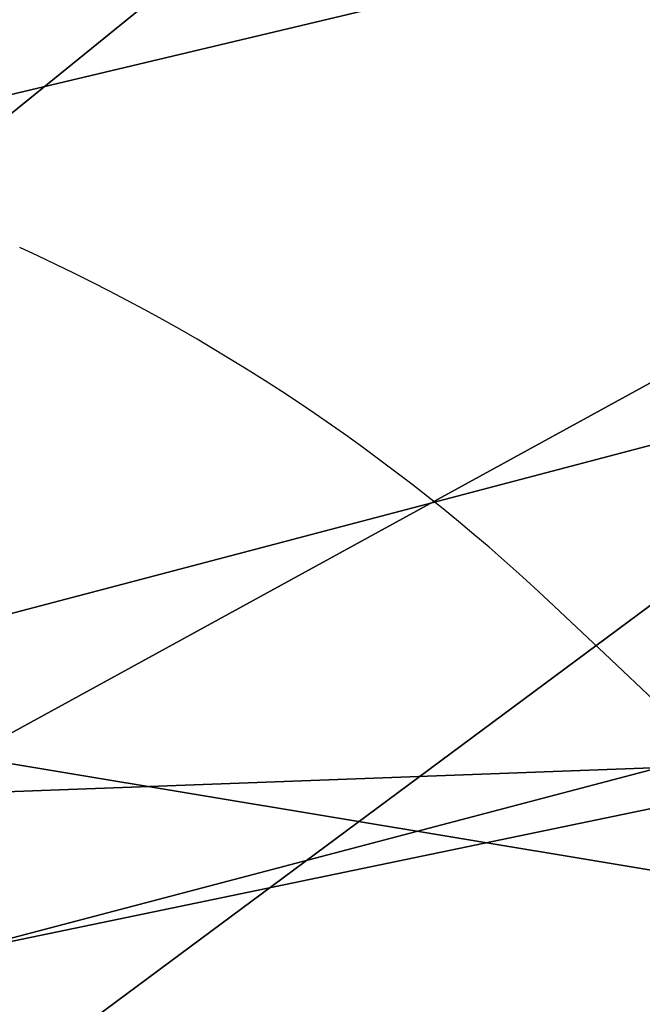
# Model space of a CAD drawing. Units: millimetres. Extents: x -1403 to 53433, y -1230 to 81661.
# Drawn here: x -424 to -419, y -1015 to -1008 of the extents above; entities that cross this region are included whole.
import ezdxf

# ---------------------------------------------------------------- set-up
doc = ezdxf.new("R2010")
doc.units = ezdxf.units.MM
doc.header["$LTSCALE"] = 200
for name, color, linetype in [('72_HWAP_INSERT', 7, 'Continuous'), ('72_HWAP_SS_D2_ANY', 7, 'Continuous'), ('72_HWAP_SS_D3_AURN-ZODY-SEAT', 7, 'Continuous'), ('72_HWAP_SS_D3_AURN-ZODYK', 7, 'Continuous'), ('72_HWAP_SS_D3_AURN-ZODYRAME', 7, 'Continuous')]:
    doc.layers.add(name, color=color, linetype=linetype)

# ---------------------------------------------------------------- blocks, each defined once
blk = doc.blocks.new('72HCSS3SZT-20-702MA1-FRAME')
blk.add_3dface([(-0.1391230003355304, -0.1817734493233729, 0.7023272857666015), (-0.1351815863599768, -0.1818205031377147, 0.6367430137634277), (-0.1183766407011717, -0.2090108613992925, 0.6685832698822021)])
mesh = blk.add_polymesh((7, 4))
for k, corner in enumerate([(-0.1085425873752683, 0.2023196394948172, 0.4332827583312988), (-0.1091418967262143, 0.2034233633021358, 0.4266253643035888), (-0.105435243131069, 0.2030897596341674, 0.4201763877868652), (-0.09948993015132146, 0.2013512756311684, 0.4159795024871826), (-0.131260108184506, 0.1372982328393846, 0.4218304050445557), (-0.131507658483315, 0.1382696367290919, 0.4149457962036133), (-0.1271484647768375, 0.1380447110204841, 0.4080748977661133), (-0.1208518045423261, 0.1365956836671103, 0.4036507976531982), (-0.1451836890228151, 0.06958131484861951, 0.4120283870697021), (-0.1450074885360664, 0.07010226778947981, 0.40512255859375), (-0.1398631562224182, 0.06992683639691677, 0.3982122245788574), (-0.1331437504777568, 0.06908179349557031, 0.3937669048309326), (-0.149752002715104, 9.498842700850219e-06, 0.4084126194000244), (-0.1494350404755096, 3.115746949333698e-06, 0.4014280408859253), (-0.1440316517837346, 2.374508767388761e-07, 0.3943714464187622), (-0.1371728044505289, -1.348787918686867e-06, 0.3898473766326904), (-0.1451330138188496, -0.06955282821581932, 0.4120652549743652), (-0.1449901567466441, -0.07009257240133593, 0.4051354696273803), (-0.139912474918674, -0.0699340912833577, 0.3981806373596191), (-0.1332290529244347, -0.06909824719332391, 0.3937113607406616), (-0.1313785723687033, -0.1373181444141665, 0.4218006103515625), (-0.131548523233505, -0.1382811670337105, 0.4149207492828369), (-0.1270535577787086, -0.1380227041227045, 0.4080586681365966), (-0.1206839368824149, -0.1365556909586303, 0.4036393400192261), (-0.1085478196146141, -0.2023100470541976, 0.4332822254180908), (-0.1091418119431182, -0.2034234117527376, 0.4266249282836914), (-0.1054350977901777, -0.2030897232980351, 0.4201762424468994), (-0.09948993015132146, -0.2013512635239749, 0.4159795024871826)]):
    mesh.set_mesh_vertex(divmod(k, 4), corner)
mesh = blk.add_polymesh((7, 4))
for k, corner in enumerate([(-0.09948993015132146, 0.2013512756311684, 0.4159795024871826), (-0.08635040392982773, 0.2016080792454886, 0.4147067119598388), (-0.07321087770469603, 0.2018648828525329, 0.4134338729858398), (-0.06007596602285048, 0.2021752442378784, 0.4120361385345459), (-0.1208518045423261, 0.1365956836671103, 0.4036507976531982), (-0.1021755462643341, 0.1361802899336908, 0.4055326837539673), (-0.07875221824724576, 0.1352072388617671, 0.4101542766571045), (-0.06007596602285048, 0.1347918451283476, 0.4120361385345459), (-0.1331437504777568, 0.06908179349557031, 0.3937669048309326), (-0.1112806954370171, 0.06867831158888293, 0.3982112798690796), (-0.08193901500635548, 0.0678119279400562, 0.4075917877197265), (-0.06007596602285048, 0.06740843997249613, 0.4120361385345459), (-0.1371728044505289, -1.348787918686867e-06, 0.3898473766326904), (-0.1142651789668889, 7.347196515183896e-06, 0.3953079202651977), (-0.08298358545289375, 1.634428917896003e-05, 0.4065756191253662), (-0.06007596602285048, 2.504027361283079e-05, 0.4120361385345459), (-0.1332290529244347, -0.06909824719332391, 0.3937113607406616), (-0.1113438819884323, -0.0686738060467178, 0.3981701244354248), (-0.08196113090525614, -0.06778280543949222, 0.4075773506164551), (-0.06007596602285048, -0.06735836429288611, 0.4120361385345459), (-0.1206839368824149, -0.1365556909586303, 0.4036393400192261), (-0.1020512079230684, -0.1361339749346371, 0.4055242055892944), (-0.0787086949821969, -0.13516347942641, 0.4101513214111328), (-0.06007596602285048, -0.1347417634024168, 0.4120361385345459), (-0.09948993015132146, -0.2013512635239749, 0.4159795024871826), (-0.08634732756763697, -0.20160574169131, 0.4147899917602539), (-0.07320933952360065, -0.2018637080182089, 0.413475537109375), (-0.06007458529347787, -0.2021372257222538, 0.4120734424591064)]):
    mesh.set_mesh_vertex(divmod(k, 4), corner)
mesh = blk.add_polymesh((2, 7))
for k, corner in enumerate([(-0.142685973263724, -0.2133082250584266, 0.5015002513885498), (-0.1472666166300769, -0.2130033502544393, 0.4894774387359619), (-0.1526207350725599, -0.2102786619216204, 0.4781098670959473), (-0.1584009055150091, -0.2051576566664153, 0.4678175205230713), (-0.1642002729422529, -0.1974014319421258, 0.4593466228485107), (-0.1696503763196233, -0.1877822395326803, 0.4527845233917236), (-0.1745093336103309, -0.1767148675935459, 0.4483686107635498), (-0.1368715510361653, -0.1783186214452144, 0.5658580478668213), (-0.1402364134773961, -0.1778985768323764, 0.5526466934204102), (-0.1439176810272329, -0.1771121543861227, 0.5395388210296631), (-0.1479704011908325, -0.1756754324887879, 0.526599979019165), (-0.1525231513987819, -0.172930638793332, 0.5140556381225586), (-0.1576247295379289, -0.1680537077918416, 0.5024342544555663), (-0.1630945022589003, -0.1601954665165977, 0.4927751056671142)]):
    mesh.set_mesh_vertex(divmod(k, 7), corner)
mesh = blk.add_polymesh((2, 13))
for k, corner in enumerate([(-0.1816725349417538, -0.20472221813543, 0.9584484741210937), (-0.1777261794086371, -0.2081619548771414, 0.9371149894714355), (-0.1735313288700127, -0.2095888542171451, 0.9155982795715332), (-0.1690487051964737, -0.2093723945581587, 0.8940913558959961), (-0.164190862178657, -0.2076735399241443, 0.8727330665588379), (-0.1590832039837551, -0.2052561971649993, 0.8514969596862793), (-0.1537157263737754, -0.201936935140111, 0.8304472755432128), (-0.1484845655431855, -0.198235416886746, 0.8094294692993164), (-0.1436254265790922, -0.1940935912134591, 0.7884031364440918), (-0.1393509297377022, -0.1897222858460736, 0.7672966243743896), (-0.1358394919407147, -0.1852962963093887, 0.7460618740081787), (-0.1330857356078923, -0.180957232187211, 0.724698885345459), (-0.1313019539848028, -0.1768324839576962, 0.7031898784637451), (-0.1895712897312478, -0.2097361804990214, 0.9551855918884277), (-0.1856369489687495, -0.2127259204862639, 0.9339965751647948), (-0.1814579162601149, -0.2140424825702212, 0.912684407043457), (-0.1769886154179403, -0.2136316549294861, 0.8913903579711914), (-0.1722295066829247, -0.2119662527111359, 0.8702174255371093), (-0.1670265175816894, -0.2096273693096009, 0.8492114402770996), (-0.1616544981006882, -0.2064461196932825, 0.8283588371276855), (-0.156415392018971, -0.2027914130230783, 0.8075521129608154), (-0.151558033467154, -0.1987275864594267, 0.7867272212982177), (-0.1472261515627906, -0.1944689922311227, 0.7658266559600829), (-0.1436581280722748, -0.1901009327921201, 0.744804150390625), (-0.14091257133623, -0.1858551890400122, 0.7236332527160644), (-0.1391230003355304, -0.1817734493233729, 0.7023272857666015)]):
    mesh.set_mesh_vertex(divmod(k, 13), corner)
mesh = blk.add_polymesh((2, 13))
for k, corner in enumerate([(-0.1758380921346543, -0.2482155904799583, 0.9967449737548828), (-0.1723495453843498, -0.2499296331370715, 0.9686980422973632), (-0.1682388709050429, -0.2496663013444049, 0.9406833763122558), (-0.1632204151137557, -0.2473636075956165, 0.9129110404968261), (-0.157405992889835, -0.2434917266873526, 0.8854716300964355), (-0.1505781271916931, -0.2384017757431138, 0.8584657203674316), (-0.1433091789258469, -0.2329766708353418, 0.831634024810791), (-0.1358611475952785, -0.227002544212155, 0.8049689373016357), (-0.1289189962371893, -0.2209456222553854, 0.7781862213134765), (-0.1230333453167987, -0.2153241146079381, 0.7510609874725341), (-0.118247990609234, -0.2104778987850295, 0.7235753105163574), (-0.1146197358139034, -0.2069652498248615, 0.6957151893615723), (-0.1129595900529239, -0.2056589342100779, 0.6674758277893066), (-0.1816725349417538, -0.20472221813543, 0.9584484741210937), (-0.1777261794086371, -0.2081619548771414, 0.9371149894714355), (-0.1735313288700127, -0.2095888542171451, 0.9155982795715332), (-0.1690487051964737, -0.2093723945581587, 0.8940913558959961), (-0.164190862178657, -0.2076735399241443, 0.8727330665588379), (-0.1590832039837551, -0.2052561971649993, 0.8514969596862793), (-0.1537157263737754, -0.201936935140111, 0.8304472755432128), (-0.1484845655431855, -0.198235416886746, 0.8094294692993164), (-0.1436254265790922, -0.1940935912134591, 0.7884031364440918), (-0.1393509297377022, -0.1897222858460736, 0.7672966243743896), (-0.1358394919407147, -0.1852962963093887, 0.7460618740081787), (-0.1330857356078923, -0.180957232187211, 0.724698885345459), (-0.1313019539848028, -0.1768324839576962, 0.7031898784637451)]):
    mesh.set_mesh_vertex(divmod(k, 13), corner)
mesh = blk.add_polymesh((2, 7))
for k, corner in enumerate([(-0.1129595900529239, -0.2056589342100779, 0.6674758277893066), (-0.1126398542401148, -0.2052561971649993, 0.6391840469360351), (-0.1152293764098431, -0.2061860580433859, 0.611008731842041), (-0.1199128841399215, -0.2074895395271596, 0.5831186706542969), (-0.1265762492184876, -0.2091266973511665, 0.5556410842895507), (-0.1342503689775185, -0.211138904953259, 0.5284509319305419), (-0.142685973263724, -0.2133082250584266, 0.5015002513885498), (-0.1273893899924587, -0.176798268512357, 0.6362716762542724), (-0.1279179066659708, -0.177279913041275, 0.6244270503997803), (-0.1288378965364245, -0.1776978017805959, 0.6126027236938476), (-0.1303274979582056, -0.1780148609177559, 0.6008339168548583), (-0.1320864385597815, -0.1782727182362578, 0.5891022201538085), (-0.1343497330672108, -0.1783624414456426, 0.5774543846130371), (-0.1368715510361653, -0.1783186214452144, 0.5658580478668213)]):
    mesh.set_mesh_vertex(divmod(k, 7), corner)
mesh = blk.add_polymesh((2, 13))
for k, corner in enumerate([(-0.1895712897312478, -0.2097361804990214, 0.9551855918884277), (-0.1856369489687495, -0.2127259204862639, 0.9339965751647948), (-0.1814579162601149, -0.2140424825702212, 0.912684407043457), (-0.1769886154179403, -0.2136316549294861, 0.8913903579711914), (-0.1722295066829247, -0.2119662527111359, 0.8702174255371093), (-0.1670265175816894, -0.2096273693096009, 0.8492114402770996), (-0.1616544981006882, -0.2064461196932825, 0.8283588371276855), (-0.156415392018971, -0.2027914130230783, 0.8075521129608154), (-0.151558033467154, -0.1987275864594267, 0.7867272212982177), (-0.1472261515627906, -0.1944689922311227, 0.7658266559600829), (-0.1436581280722748, -0.1901009327921201, 0.744804150390625), (-0.14091257133623, -0.1858551890400122, 0.7236332527160644), (-0.1391230003355304, -0.1817734493233729, 0.7023272857666015), (-0.1822883524910139, -0.2500883928296389, 0.9962766883850097), (-0.1788469564453408, -0.2518295656191185, 0.9683632759094238), (-0.1747359549517569, -0.2515009035123512, 0.9404907524108886), (-0.1698245904917712, -0.2494163166047656, 0.9128227706909179), (-0.1638998673442984, -0.2457566078155651, 0.8855180419921874), (-0.1571969455726503, -0.2412253437069012, 0.8585278289794922), (-0.1498265136724513, -0.2359866373080877, 0.8318342063903809), (-0.1422783552152396, -0.2303246524825227, 0.8052754592895508), (-0.1352246796595864, -0.2245001533519826, 0.7786173965454102), (-0.1291247370718338, -0.218875036429381, 0.751680377960205), (-0.1242180961598933, -0.2140860361105297, 0.7243454669952393), (-0.1205213862413075, -0.2106823436770355, 0.6966218685150146), (-0.1183766407011717, -0.2090108613992925, 0.6685832698822021)]):
    mesh.set_mesh_vertex(divmod(k, 13), corner)
mesh = blk.add_polymesh((2, 7))
for k, corner in enumerate([(-0.1351808475483267, -0.1818215447419789, 0.6367486820220947), (-0.1356882293694071, -0.1822343344683759, 0.626014501953125), (-0.1365761475572072, -0.182565091898141, 0.6153058048248291), (-0.137748980523611, -0.1828318876287085, 0.6046215732574463), (-0.1394072368639172, -0.1829810064300545, 0.5939971733093261), (-0.1413654991156363, -0.1830159728051513, 0.5834265491485595), (-0.1435383073803678, -0.1829693065665197, 0.5728943431854248), (-0.1183766528120032, -0.2090108613992925, 0.6685832698822021), (-0.1183362240808492, -0.2087977445626166, 0.640410619354248), (-0.120753942297597, -0.2095424665458268, 0.612347652053833), (-0.1256857996922918, -0.2107008745224448, 0.584631611251831), (-0.1324845852868748, -0.2121167280201917, 0.5573217956542968), (-0.1402251011859335, -0.2137776247036527, 0.5302719932556152), (-0.1486550250992877, -0.2157443408941617, 0.5034480491638184)]):
    mesh.set_mesh_vertex(divmod(k, 7), corner)
blk = doc.blocks.new('72HCSS3SZT-20-702MA1-SEATBACK')
mesh = blk.add_polymesh((13, 9))
for k, corner in enumerate([(-0.1718001603112498, -0.2442126855821698, 1.000704228210449), (-0.1831919189462496, -0.1837505573275848, 1.000704228210449), (-0.191352200890833, -0.1227681725504226, 1.000704228210449), (-0.1962579092032684, -0.06143812851951225, 1.000704228210449), (-0.1978951396959019, 6.602150097023696e-05, 1.000704228210449), (-0.1962592778218095, 0.06157020621321863, 1.000704228210449), (-0.1913549623495783, 0.1229003713597194, 1.000704228210449), (-0.183196049023536, 0.1838829257030739, 1.000704228210449), (-0.1718056347854144, 0.2443453083033091, 1.000704228210449), (-0.1661097978576436, -0.2465961156849517, 0.9579585815429688), (-0.1775430147172301, -0.1860489151004003, 0.9579586784362794), (-0.1857330550192273, -0.1245426160821808, 0.9579588722229003), (-0.1906563615812047, -0.06239607028692262, 0.9579590660095214), (-0.192298824309546, 7.088423444656655e-05, 0.9579593566894531), (-0.1906558286682412, 0.06253787365130847, 0.9579596473693847), (-0.1857322193136497, 0.1246845284476876, 0.9579598411560057), (-0.1775423606886761, 0.1861910091392929, 0.9579600349426269), (-0.166110027981631, 0.2467384761839639, 0.9579601318359375), (-0.1586783958446176, -0.2435893709189259, 0.9155128196716308), (-0.1702268551816815, -0.1836327592827729, 0.9155128196716308), (-0.1785008050901524, -0.122855182744388, 0.915513013458252), (-0.1834751259812037, -0.06152933540579397, 0.9155132072448731), (-0.1851347267147503, 7.095350883901119e-05, 0.9155134979248046), (-0.183474641515204, 0.06167127804656047, 0.9155136917114257), (-0.1785000541676709, 0.1229972283326788, 0.9155139823913574), (-0.1702262617109227, 0.1837749744445318, 0.915514079284668), (-0.15867865018663, 0.2437318283045897, 0.9155141761779786), (-0.149584304617747, -0.237489476778137, 0.8737279670715332), (-0.1613068449005368, -0.1785589047431131, 0.8737280639648438), (-0.1697075797092111, -0.1192351033241721, 0.8737281608581543), (-0.1747589550031989, -0.05964802460948704, 0.8737283546447753), (-0.1764444262516918, 7.103176903910935e-05, 0.8737285484313965), (-0.1747585310949944, 0.05979011864837958, 0.8737288391113281), (-0.1697069377914886, 0.1193772821425227, 0.8737290328979491), (-0.1613063725490065, 0.1787012531276559, 0.8737291297912597), (-0.1495846074103611, 0.2376320310577285, 0.8737292266845702), (-0.1385262223229802, -0.2285939199427958, 0.832897804260254), (-0.1504669663445384, -0.1710568796188454, 0.8328979011535644), (-0.1590266182902269, -0.1138384487130679, 0.832897998046875), (-0.1641745719898609, -0.05683111200050917, 0.832898191833496), (-0.1658924661642232, 7.106217526597902e-05, 0.8328983856201172), (-0.1641742086394515, 0.05697326054360019, 0.8328985794067383), (-0.1590260732664319, 0.1139806759820203, 0.8328986763000489), (-0.1504665787688282, 0.1711992522250512, 0.8328987731933594), (-0.1385265130047628, 0.2287364742296631, 0.83289887008667), (-0.1275187183382513, -0.2190266260149656, 0.7922031951904297), (-0.1397070974344388, -0.1630256837815978, 0.7922031951904297), (-0.1484470799441624, -0.1080769302352564, 0.7922032920837402), (-0.1537046320918307, -0.05382815819029929, 0.792203437423706), (-0.1554593093860603, 7.108400313882157e-05, 0.7922036312103271), (-0.1537043171883852, 0.05397034912311938, 0.792203776550293), (-0.1484466075889941, 0.1082191817258717, 0.7922039218902587), (-0.1397067583093303, 0.1631680563950795, 0.7922040672302245), (-0.1275189484586008, 0.2191691560728941, 0.7922040672302245), (-0.1184724924096372, -0.2100613060028991, 0.7509108028411865), (-0.1309232101448288, -0.1555871237724205, 0.7509108512878419), (-0.1398542420392914, -0.1027777503040852, 0.7509108997344971), (-0.1452278965953155, -0.05107655167375924, 0.7509110450744628), (-0.1470215250010369, 7.108428690116853e-05, 0.7509111904144287), (-0.1452276301388338, 0.05121873655298259, 0.7509113357543945), (-0.1398538302419183, 0.1029199896802311, 0.7509114810943603), (-0.1309228952413832, 0.1557294600497698, 0.7509115779876708), (-0.1184726377468905, 0.2102037633885629, 0.7509116264343262), (-0.111747115610342, -0.2030587901099352, 0.7087992259979248), (-0.1244601719845377, -0.1499426887530717, 0.70879927444458), (-0.133582241152908, -0.09882799744809745, 0.7087993228912354), (-0.1390720102317573, -0.04904565274773631, 0.7087994682312012), (-0.1409046260851028, 7.10930980858393e-05, 0.7087995651245117), (-0.1390718043330708, 0.0491878527609515, 0.7087997104644775), (-0.1335819262494624, 0.09897023682424333, 0.708799807357788), (-0.1244599297533568, 0.1500850008014822, 0.7087999042510986), (-0.1117472125042696, 0.2032012111667427, 0.7087999042510986), (-0.1082310148231045, -0.2002136754963431, 0.6658294651031494), (-0.1211917062755674, -0.1480559700939921, 0.6658295135498046), (-0.1304941060079727, -0.09768798103323206, 0.6658295619964599), (-0.1360934735312185, -0.04851100756786764, 0.6658296588897705), (-0.1379628725044313, 7.109501166269183e-05, 0.665829755783081), (-0.1360933281903272, 0.04865320758835878, 0.6658298526763916), (-0.1304938758839853, 0.09783020830218447, 0.6658299495697021), (-0.1211915124877123, 0.1481982458135462, 0.6658299980163573), (-0.1082310511592368, 0.2003560238808859, 0.6658300464630127), (-0.1092979191780614, -0.2007231284151203, 0.6226462482452392), (-0.1224768143656547, -0.1491507191676646, 0.6226462482452392), (-0.1319381191242428, -0.09875727138569346, 0.6226462966918945), (-0.1376340529459412, -0.04914750881289365, 0.622646393585205), (-0.1395358627305541, 7.110620208550245e-05, 0.6226464420318604), (-0.1376339439375442, 0.049289726994175, 0.6226465389251709), (-0.1319379495616886, 0.09889951076183934, 0.6226465873718262), (-0.1224766569139319, 0.1492929827654734, 0.6226466358184815), (-0.1092978949563985, 0.2008654283490614, 0.6226466358184815), (-0.1159875060075137, -0.2030018895165995, 0.5800275318145751), (-0.129340482140833, -0.1517354935640469, 0.5800275318145751), (-0.1389285596851551, -0.1008975416625617, 0.5800275802612305), (-0.14470154790979, -0.05034277863160241, 0.5800276287078857), (-0.1466292039876862, 7.112843013601378e-05, 0.580027677154541), (-0.1447014752375253, 0.05048503618309041, 0.5800277256011963), (-0.1389284506803961, 0.1010398113285191, 0.5800277740478516), (-0.129340373136074, 0.1518777692763251, 0.5800277740478516), (-0.11598745756055, 0.2031441894505406, 0.5800277740478516), (-0.1267407861705578, -0.2059602239605738, 0.5382728130340576), (-0.140208992670523, -0.1547718150104629, 0.5382728130340576), (-0.1498809919357882, -0.1033111237557023, 0.5382728130340576), (-0.1557049823750276, -0.0516663775924826, 0.538272861480713), (-0.1576497764581291, 7.114759500836954e-05, 0.538272861480713), (-0.1557049581533647, 0.05180867753369967, 0.5382729099273681), (-0.1498809434888244, 0.1034534115824499, 0.5382729099273681), (-0.1402089442235592, 0.1549141149516799, 0.5382729099273681), (-0.1267407498344255, 0.2061025360089843, 0.5382729099273681), (-0.1394596076970629, -0.2093598710998776, 0.4971003746032714), (-0.1529695025456022, -0.1579994523053756, 0.4971003746032714), (-0.1626718536390399, -0.1057857183477608, 0.4971003746032714), (-0.1685143022550619, -0.05300052581151249, 0.4971003746032714), (-0.1704652853950392, 7.115836342563853e-05, 0.4971003746032714), (-0.1685143022550619, 0.05314284391351976, 0.4971003746032714), (-0.1626718536390399, 0.1059280303961714, 0.4971003746032714), (-0.1529695025456022, 0.1581417643537861, 0.4971003746032714), (-0.1394596076970629, 0.2095021831482882, 0.4971003746032714)]):
    mesh.set_mesh_vertex(divmod(k, 9), corner)
mesh = blk.add_polymesh((13, 9))
for k, corner in enumerate([(-0.1692601627364638, 0.2442842655145796, 1.000704228210449), (-0.1806519213678257, 0.1838221251455252, 1.000704228210449), (-0.1888122033124091, 0.1228397524828324, 1.000704228210449), (-0.193717899514013, 0.06150969633745262, 1.000704228210449), (-0.195355142117478, 5.549882189370692e-06, 1.000704228210449), (-0.1937192802433856, -0.06149863838800229, 1.000704228210449), (-0.1888149526603229, -0.1228287914273096, 1.000704228210449), (-0.1806560514451121, -0.1838113578778575, 1.000704228210449), (-0.1692656372069905, -0.2442737283708993, 1.000704228210449), (-0.1635698002828576, 0.2466676956173615, 0.9579585815429688), (-0.1750030171388062, 0.1861204829183407, 0.9579586784362794), (-0.1831930574408034, 0.1246141960145906, 0.9579588722229003), (-0.1881163640027808, 0.06246763811213896, 0.9579590660095214), (-0.1897588267311221, 6.871487130410969e-07, 0.9579593566894531), (-0.1881158310898172, -0.0624662997724954, 0.9579596473693847), (-0.1831922217352258, -0.1246129606224713, 0.9579598411560057), (-0.1750023509994207, -0.1861194292068831, 0.9579600349426269), (-0.1635700182923756, -0.2466668962442782, 0.9579601318359375), (-0.1561383982661937, 0.2436609508513357, 0.9155128196716308), (-0.1676868454924261, 0.1837043392151827, 0.9155128196716308), (-0.1759608075153665, 0.1229267505623284, 0.915513013458252), (-0.1809351284027798, 0.06160090322373435, 0.9155132072448731), (-0.1825947170254949, 6.178670446388423e-07, 0.9155134979248046), (-0.1809346318259486, -0.0615997041677474, 0.9155136917114257), (-0.1759600444784155, -0.1229256605147384, 0.9155139823913574), (-0.1676862641324988, -0.1837034066193155, 0.915514079284668), (-0.1561386405010126, -0.2436602483721799, 0.9155141761779786), (-0.147044307042961, 0.2375610567105468, 0.8737279670715332), (-0.1587668352112814, 0.1786304846755229, 0.8737280639648438), (-0.1671675821307872, 0.1193066711421125, 0.8737281608581543), (-0.172218957424775, 0.05971959242742741, 0.8737283546447753), (-0.1739044286732678, 5.396141204982996e-07, 0.8737285484313965), (-0.1722185335165705, -0.05971854476956651, 0.8737288391113281), (-0.1671669402130647, -0.1193057143245824, 0.8737290328979491), (-0.1587663749705825, -0.1786296853097156, 0.8737291297912597), (-0.1470446098319371, -0.2375604511253187, 0.8737292266845702), (-0.1359862247481942, 0.2286654756535427, 0.832897804260254), (-0.1479269687661144, 0.1711284595512552, 0.8328979011535644), (-0.156486620711803, 0.1139100165382843, 0.832897998046875), (-0.1616345744150749, 0.05690268587932223, 0.832898191833496), (-0.1633524685857992, 5.092006176710129e-07, 0.8328983856201172), (-0.1616342110646656, -0.05690169272565981, 0.8328985794067383), (-0.156486075688008, -0.11390910816408, 0.8328986763000489), (-0.1479265811904042, -0.1711276843998348, 0.8328987731933594), (-0.1359865154263389, -0.2286648942972533, 0.83289887008667), (-0.1249787207598274, 0.2190982059473754, 0.7922031951904297), (-0.1371670998560148, 0.1630972516068141, 0.7922031951904297), (-0.1459070823657385, 0.1081484980604728, 0.7922032920837402), (-0.1511646345134068, 0.05389972600823967, 0.792203437423706), (-0.1529193118112744, 4.873727448284626e-07, 0.7922036312103271), (-0.1511643196099612, -0.05389877524430631, 0.792203776550293), (-0.1459066100105701, -0.1081476139079314, 0.7922039218902587), (-0.1371667607309064, -0.1630964764626697, 0.7922040672302245), (-0.1249789508838148, -0.2190975761404843, 0.7922040672302245), (-0.1159324948312133, 0.2101328859353089, 0.7509108028411865), (-0.1283832125664048, 0.1556586915976368, 0.7509108512878419), (-0.137314232350036, 0.1028493181220256, 0.7509108997344971), (-0.1426878869060602, 0.05114811949897557, 0.7509110450744628), (-0.144481527422613, 4.870962584391236e-07, 0.7509111904144287), (-0.1426876325604098, -0.05114716267416952, 0.7509113357543945), (-0.1373138205526629, -0.1028484218622907, 0.7509114810943603), (-0.1283828976629593, -0.15565788011736, 0.7509115779876708), (-0.1159326280576352, -0.210132207677816, 0.7509116264343262), (-0.1092071180355561, 0.203130370042345, 0.7087992259979248), (-0.1219201744097518, 0.1500142565710121, 0.70879927444458), (-0.131042243574484, 0.09889956526603783, 0.7087993228912354), (-0.1365320126533334, 0.04911722359975101, 0.7087994682312012), (-0.1383646163958474, 4.782777978107333e-07, 0.7087995651245117), (-0.1365318067546468, -0.04911628191621276, 0.7087997104644775), (-0.1310419286710385, -0.09889866294543026, 0.708799807357788), (-0.1219199200641015, -0.1500134329762659, 0.7087999042510986), (-0.1092072028150142, -0.2031296312343329, 0.7087999042510986), (-0.1056910172446806, 0.2002852554287529, 0.6658294651031494), (-0.1186517086971435, 0.1481275500264019, 0.6658295135498046), (-0.1279541084295488, 0.09775954885117244, 0.6658295619964599), (-0.1335534759527945, 0.04858257841988234, 0.6658296588897705), (-0.1354228628151759, 4.763714969158173e-07, 0.665829755783081), (-0.1335533185010718, -0.04858163673634408, 0.6658298526763916), (-0.1279538783091994, -0.0977586344233714, 0.6658299495697021), (-0.1186515149129264, -0.1481266779883299, 0.6658299980163573), (-0.1056910535808129, -0.2002844560629455, 0.6658300464630127), (-0.1067579215996375, 0.2007946962330607, 0.6226462482452392), (-0.1199368167872308, 0.149222286985605, 0.6226462482452392), (-0.1293981215494568, 0.09882884526450653, 0.6226462966918945), (-0.1350940553675173, 0.04921908269170672, 0.622646393585205), (-0.1369958651557681, 4.651810741052032e-07, 0.6226464420318604), (-0.1350939463627583, -0.04921815614943625, 0.6226465389251709), (-0.1293979398724332, -0.09882793689030223, 0.6226465873718262), (-0.1199366472246766, -0.1492214028330636, 0.6226466358184815), (-0.1067578852671431, -0.200793860531121, 0.6226466358184815), (-0.1134475084290898, 0.2030734694490093, 0.5800275318145751), (-0.1268004845624091, 0.1518070613892633, 0.5800275318145751), (-0.1363885621067311, 0.1009691155413748, 0.5800275802612305), (-0.1421615382205346, 0.05041434948361712, 0.5800276287078857), (-0.1440892064092623, 4.429457476362586e-07, 0.580027677154541), (-0.1421614776627393, -0.05041346533107571, 0.5800277256011963), (-0.1363884531019721, -0.1009682374497061, 0.5800277740478516), (-0.1268003634468187, -0.1518062014583847, 0.5800277740478516), (-0.113447459982126, -0.2030726216326002, 0.5800277740478516), (-0.1242007764813025, 0.2060318038929836, 0.5382728130340576), (-0.137668995095737, 0.1548433828356792, 0.5382728130340576), (-0.1473409943573643, 0.1033826915736427, 0.5382728130340576), (-0.1531649847966037, 0.05173795147129567, 0.538272861480713), (-0.1551097788797051, 4.237881512381136e-07, 0.538272861480713), (-0.1531649605749408, -0.0517371036548866, 0.5382729099273681), (-0.1473409459104005, -0.1033818437572336, 0.5382729099273681), (-0.1376689466487733, -0.1548425350192701, 0.5382729099273681), (-0.1242007401451701, -0.2060309802982374, 0.5382729099273681), (-0.136919610118639, 0.2094314510322874, 0.4971003746032714), (-0.1504294928563468, 0.158071020123316, 0.4971003746032714), (-0.160131856060616, 0.1058572861657012, 0.4971003746032714), (-0.165974304676638, 0.0530720996830496, 0.4971003746032714), (-0.1679252878202533, 4.13012458011508e-07, 0.4971003746032714), (-0.165974304676638, -0.05307127003470669, 0.4971003746032714), (-0.160131856060616, -0.105856462570955, 0.4971003746032714), (-0.1504294928563468, -0.1580701965358458, 0.4971003746032714), (-0.136919610118639, -0.2094306274448172, 0.4971003746032714)]):
    mesh.set_mesh_vertex(divmod(k, 9), corner)
mesh = blk.add_polymesh((5, 9))
for k, corner in enumerate([(-0.1394596076970629, -0.2093598710998776, 0.4971003746032714), (-0.1529695025456022, -0.1579994523053756, 0.4971003746032714), (-0.1626718536390399, -0.1057857183477608, 0.4971003746032714), (-0.1685143022550619, -0.05300052581151249, 0.4971003746032714), (-0.1704652853950392, 7.115836342563853e-05, 0.4971003746032714), (-0.1685143022550619, 0.05314284391351976, 0.4971003746032714), (-0.1626718536390399, 0.1059280303961714, 0.4971003746032714), (-0.1529695025456022, 0.1581417643537861, 0.4971003746032714), (-0.1394596076970629, 0.2095021831482882, 0.4971003746032714), (-0.1459490250599629, -0.208159435656853, 0.4815594627380371), (-0.1595986885076854, -0.1578327594761504, 0.4800004009246826), (-0.1694346796975879, -0.1060263286562986, 0.4788921836853027), (-0.1753944903357478, -0.05323154974030331, 0.4782196956634522), (-0.1774134925835824, 6.460786971729249e-05, 0.4779882175445557), (-0.1753820153244305, 0.05335999393719248, 0.4782275924682617), (-0.1694098144544114, 0.1061523020762252, 0.4789086071014404), (-0.1595614693651441, 0.1579544574706233, 0.4800256900787354), (-0.1459490250599629, 0.2083017477052636, 0.4815594627380371), (-0.153536861325847, -0.2024102347349981, 0.4676340045928955), (-0.1674939914701099, -0.1546249610910309, 0.4626450649261474), (-0.1776239933024044, -0.1044187838560902, 0.4590986728668213), (-0.1838420125022822, -0.05259849729191046, 0.4569466724395752), (-0.1860106422427634, 5.019678064854816e-05, 0.4562059230804443), (-0.1838020924551529, 0.05269643826613901, 0.456971961593628), (-0.177544431782735, 0.1045088098544511, 0.4591512859344482), (-0.16737488536819, 0.1547012887967867, 0.4627258739471435), (-0.153536861325847, 0.202552558897878, 0.4676340045928955), (-0.1612423260703508, -0.1923752125730971, 0.4564837646484375), (-0.1755069350256235, -0.1474996208198718, 0.4480648986816406), (-0.1859309474930342, -0.09986471953743603, 0.4420803318023681), (-0.1924071752546297, -0.05039174608828034, 0.4384488674163818), (-0.1947254203805642, 3.578569157980382e-05, 0.4371988468170166), (-0.1923398101789644, 0.05045917172537884, 0.438491597366333), (-0.1857966897005099, 0.09991881022142479, 0.4421691829681396), (-0.175305941964325, 0.147530590344104, 0.4482012760162353), (-0.1612423260703508, 0.1925175246215076, 0.4564837646484375), (-0.1682187292099115, -0.1789177248938358, 0.4490836349487304), (-0.1826231067643675, -0.1361292392757605, 0.4391057071685791), (-0.1931807593355188, -0.09167862157482887, 0.4320128746032715), (-0.1997743491156143, -0.04612213630753104, 0.4277089706420898), (-0.2021606012349366, 2.923519059550017e-05, 0.4262274234771729), (-0.1996945090286317, 0.04617569711263059, 0.4277595489501954), (-0.1930216362961801, 0.09171637363760965, 0.4321181976318359), (-0.1823848945605278, 0.1361395826315857, 0.4392673736572266), (-0.1682187292099115, 0.1790600490567158, 0.4490836349487304)]):
    mesh.set_mesh_vertex(divmod(k, 9), corner)
mesh = blk.add_polymesh((5, 9))
for k, corner in enumerate([(-0.136919610118639, 0.2094314510322874, 0.4971003746032714), (-0.1504294928563468, 0.158071020123316, 0.4971003746032714), (-0.160131856060616, 0.1058572861657012, 0.4971003746032714), (-0.165974304676638, 0.0530720996830496, 0.4971003746032714), (-0.1679252878202533, 4.13012458011508e-07, 0.4971003746032714), (-0.165974304676638, -0.05307127003470669, 0.4971003746032714), (-0.160131856060616, -0.105856462570955, 0.4971003746032714), (-0.1504294928563468, -0.1580701965358458, 0.4971003746032714), (-0.136919610118639, -0.2094306274448172, 0.4971003746032714), (-0.1434090274815389, 0.208230991360324, 0.4815594627380371), (-0.1570586909292615, 0.1579043394085602, 0.4800004009246826), (-0.1668946821228019, 0.1060978964815149, 0.4788921836853027), (-0.1728544927609619, 0.05330311755824368, 0.4782196956634522), (-0.1748734950051585, 6.963513442315161e-06, 0.4779882175445557), (-0.1728420177460066, -0.05328842611197615, 0.4782275924682617), (-0.1668698168759875, -0.1060807342510088, 0.4789086071014404), (-0.1570214596758888, -0.1578828896526829, 0.4800256900787354), (-0.1434090274815389, -0.2082301677728537, 0.4815594627380371), (-0.150996863747423, 0.2024818146674079, 0.4676340045928955), (-0.164953993891686, 0.1546965289089712, 0.4626450649261474), (-0.1750839957239805, 0.1044903516740305, 0.4590986728668213), (-0.1813020149238582, 0.05267007117072353, 0.4569466724395752), (-0.183470632553508, 2.137460251105949e-05, 0.4562059230804443), (-0.1812620948803669, -0.05262486438732594, 0.456971961593628), (-0.1750044342043111, -0.1044372420292348, 0.4591512859344482), (-0.1648348877897661, -0.1546297088643769, 0.4627258739471435), (-0.150996863747423, -0.2024809789654682, 0.4676340045928955), (-0.1587023163810954, 0.1924467803983134, 0.4564837646484375), (-0.1729669374471996, 0.1475711886378122, 0.4480648986816406), (-0.1833909499182482, 0.09993628735537641, 0.4420803318023681), (-0.1898671776762058, 0.05046331694029504, 0.4384488674163818), (-0.1921854106913088, 3.578569157980382e-05, 0.4371988468170166), (-0.1897998126041784, -0.05038760087336414, 0.438491597366333), (-0.183256692122086, -0.09984723634988768, 0.4421691829681396), (-0.1727659443859011, -0.1474590104116942, 0.4482012760162353), (-0.1587023163810954, -0.1924459568035672, 0.4564837646484375), (-0.1656787316314876, 0.1789893048262456, 0.4490836349487304), (-0.1800830970751122, 0.1362008070937009, 0.4391057071685791), (-0.1906407617570949, 0.0917501894000452, 0.4320128746032715), (-0.1972343515408284, 0.04619371018634411, 0.4277089706420898), (-0.1996206036565127, 4.233618528814986e-05, 0.4262274234771729), (-0.1971545114502078, -0.04610412323381752, 0.4277595489501954), (-0.1904816387177561, -0.09164480581239332, 0.4321181976318359), (-0.1798448969857418, -0.1360680148136453, 0.4392673736572266), (-0.1656787316314876, -0.1789884812387754, 0.4490836349487304)]):
    mesh.set_mesh_vertex(divmod(k, 9), corner)
mesh = blk.add_polymesh((5, 7))
for k, corner in enumerate([(-0.136919610118639, -0.2094306274448172, 0.4971003746032714), (-0.1372234917653259, -0.2109375606523827, 0.4973022033691405), (-0.1380232854826318, -0.2122127008406096, 0.4976635669708252), (-0.1392273544297495, -0.2130580223092693, 0.4981397975921631), (-0.1406532606124529, -0.2133556543340092, 0.4986501346588134), (-0.1421175002105883, -0.2130538316705497, 0.4990361576080322), (-0.1430959651952435, -0.2118837238303968, 0.4992937969207764), (-0.1434090274815389, -0.2082301677728537, 0.4815594627380371), (-0.1438200125703588, -0.2096033882116899, 0.4816091690063476), (-0.1446729159360984, -0.2107707830436993, 0.4818398719787598), (-0.1458847969042836, -0.2115228446928086, 0.4822043361663818), (-0.1472599067674309, -0.2118088010756765, 0.4827087142944336), (-0.1486036474234425, -0.2115473102603573, 0.483166438293457), (-0.1494745971685916, -0.2105093648933689, 0.4835812870025635), (-0.150996863747423, -0.2024809789654682, 0.4676340045928955), (-0.1516566708560276, -0.2035669107426656, 0.4673705516815185), (-0.1526595287323289, -0.2045146484379075, 0.4673679355621337), (-0.1539316531197983, -0.2050841388700064, 0.4675569259643554), (-0.1552380413995706, -0.2053669946690206, 0.4681184226989746), (-0.1563497710230877, -0.2052116262420896, 0.4687879070281982), (-0.1569974422454834, -0.2044714098010445, 0.4695703205108643), (-0.1587023284919269, -0.1924459446890978, 0.4564837646484375), (-0.1596114784224483, -0.1932440306627541, 0.4559141288757324), (-0.1607655625339248, -0.1939707910569268, 0.4556956829071044), (-0.1620995654120634, -0.1943559056308004, 0.4557318725585938), (-0.1633388671871217, -0.1946338925336022, 0.4563731609344482), (-0.1642198696135893, -0.1945833142308402, 0.4572718463897705), (-0.1646447588937008, -0.1941402574520907, 0.4584287525177002), (-0.1656791918758245, -0.1789888324710773, 0.4490831020355224), (-0.1666967533128627, -0.1796477554307785, 0.4483765560150146), (-0.1679072777733381, -0.1802531932844431, 0.4480654800415039), (-0.1692534165376856, -0.1805274013531744, 0.4480393672943115), (-0.1704462337511359, -0.1807760659212363, 0.4487241123199462), (-0.1712100558288512, -0.1807522665039869, 0.4497325778961181), (-0.1715287621482275, -0.1804359340676456, 0.451061905670166)]):
    mesh.set_mesh_vertex(divmod(k, 7), corner)
mesh = blk.add_polymesh((13, 7))
for k, corner in enumerate([(-0.1430959651952435, -0.2118837238303968, 0.4992937969207764), (-0.1421175002105883, -0.2130538316705497, 0.4990361576080322), (-0.1406532606124529, -0.2133556543340092, 0.4986501346588134), (-0.1392273544297495, -0.2130580223092693, 0.4981397975921631), (-0.1380232854826318, -0.2122127008406096, 0.4976635669708252), (-0.1372234917653259, -0.2109375606523827, 0.4973022033691405), (-0.136919610118639, -0.2094306274448172, 0.4971003746032714), (-0.1306769194598019, -0.2086870681741857, 0.5402908100128173), (-0.1296770410554018, -0.2098401954644942, 0.5400538089752197), (-0.1281616660126019, -0.2101067247422179, 0.5397032489776611), (-0.1266644100178382, -0.2097587808602839, 0.5392344306945801), (-0.1253877922063111, -0.2088641891459702, 0.5387981685638428), (-0.1245319578156341, -0.2075513816816965, 0.538464952468872), (-0.1242007401451701, -0.2060309802982374, 0.5382729099273681), (-0.1200926939018245, -0.2060136121726828, 0.5818300380706787), (-0.1190824600234919, -0.2071402875881176, 0.58163005027771), (-0.1175479122175602, -0.2073603565222584, 0.5813276947021485), (-0.1160122501387377, -0.2069398395542521, 0.5809086311340331), (-0.1146938955316728, -0.2059755573282018, 0.5805180057525634), (-0.1138053233153187, -0.2046097492202534, 0.5802126949310302), (-0.113447459982126, -0.2030726216326002, 0.5800277740478516), (-0.1137965544694453, -0.2040909824354458, 0.6242416450500488), (-0.1127604743014672, -0.2051831638309523, 0.6240887474060058), (-0.1111713997852348, -0.205346816634119, 0.6238372608184815), (-0.1095444884304015, -0.2048345659277402, 0.6234649967193604), (-0.1081298582066665, -0.2037828617103514, 0.6231146789550781), (-0.1071662542344711, -0.2023507664707722, 0.6228295219421387), (-0.1067578852671431, -0.200793860531121, 0.6226466358184815), (-0.1125775033942773, -0.2037300548545318, 0.6671412551879883), (-0.1115568050372531, -0.2048010892904131, 0.6670492065429687), (-0.1100189023018174, -0.2049491664874949, 0.6668659328460693), (-0.1084329768164025, -0.2043936286936514, 0.6665580059051514), (-0.107053034400451, -0.2033041118629626, 0.6662640316009522), (-0.1061149133674917, -0.2018440750107402, 0.6660085723876953), (-0.1056910535808129, -0.2002844560629455, 0.6658300464630127), (-0.116258359146741, -0.2068396760951146, 0.7097961128234863), (-0.1152301394467941, -0.2078796077694278, 0.7097726161956787), (-0.1136878038414579, -0.2079922704724595, 0.7096654037475586), (-0.1120671663302346, -0.2073644987103762, 0.7094288387298584), (-0.1106453538886853, -0.2062089248647681, 0.7091970699310303), (-0.1096736351028085, -0.2046994482006994, 0.7089740699768066), (-0.1092072028150142, -0.2031296312343329, 0.7087999042510986), (-0.1230885866170865, -0.2137487747168052, 0.7516266506195068), (-0.1220575570114306, -0.2147834257120849, 0.7516718513488769), (-0.1205234331137035, -0.2149277482967591, 0.7516355648040771), (-0.1188827992446022, -0.2143134204889066, 0.7514618350982666), (-0.1174333964336256, -0.2131778308903449, 0.7512834060668945), (-0.1164390167250531, -0.2116851409882656, 0.7510849685668946), (-0.1159326280576352, -0.210132207677816, 0.7509116264343262), (-0.1324554082857503, -0.2225774509424809, 0.7925984714508056), (-0.1314055934890348, -0.2236100429508951, 0.7927153247833252), (-0.1298397370337625, -0.2237940191262169, 0.7927572311401366), (-0.1281271719926735, -0.2232035270717461, 0.7926559291839599), (-0.1265982561126293, -0.2220983619699837, 0.7925402870178222), (-0.1255412469872681, -0.2206304283172358, 0.7923737758636474), (-0.1249789508838148, -0.2190975761404843, 0.7922040672302245), (-0.1433948568337655, -0.2317459077821695, 0.8331169769287108), (-0.1423547555932601, -0.2327965219519683, 0.8332920631408691), (-0.1408275837893598, -0.2330678958896897, 0.8333844024658202), (-0.1391363594993891, -0.2325648742698831, 0.8333210342407227), (-0.1376216142671183, -0.2315533565488295, 0.8332342178344726), (-0.1365741370209435, -0.2301587953552371, 0.833074440765381), (-0.1359865154263389, -0.2286648942972533, 0.83289887008667), (-0.1542448970794794, -0.2397993406266323, 0.8738881317138673), (-0.1532243319525151, -0.2409021802886855, 0.8741074981689453), (-0.1517586631780432, -0.2413414703332819, 0.8742263862609864), (-0.1501218687044457, -0.2410336402899702, 0.8741732887268067), (-0.1486552673341066, -0.2402227401762502, 0.8740887977600098), (-0.1476435921686061, -0.2389836927395663, 0.8739171028137207), (-0.1470446098319371, -0.2375604511253187, 0.8737292266845702), (-0.1633725497231353, -0.2458922100049676, 0.9154015861511231), (-0.1623527839656163, -0.2469874919916037, 0.9156727905273436), (-0.1608992147448589, -0.2474375614183373, 0.915854465484619), (-0.1592577936171438, -0.2471253711701138, 0.9158636703491211), (-0.1577815392483899, -0.2463144952780567, 0.9158348930358886), (-0.1567614706982567, -0.2450763683300465, 0.9156952697753905), (-0.1561386405010126, -0.2436602483721799, 0.9155141761779786), (-0.1703513630855014, -0.2485250919344253, 0.9576848579406738), (-0.1693672904002597, -0.2496426836005412, 0.9579891998291015), (-0.1680096697818954, -0.2501682813672232, 0.9582092445373535), (-0.166479494284431, -0.2499421081520268, 0.9582554626464844), (-0.1651111548417248, -0.2492200834240066, 0.9582595321655274), (-0.16417345771697, -0.248050968744792, 0.9581380279541015), (-0.1635700182923756, -0.2466668962442782, 0.9579601318359375), (-0.1758110952359857, -0.246128557017073, 1.000190402984619), (-0.1748452869433095, -0.2472444530503708, 1.000520034027099), (-0.1735357375146123, -0.2477729576130514, 1.000787265777588), (-0.1720631772041088, -0.2475461545909639, 1.000890069580078), (-0.1707512417779071, -0.2468245416675927, 1.000949368286133), (-0.1698567227358581, -0.2456559598940657, 1.000867590332031), (-0.1692656372069905, -0.2442737283708993, 1.000704228210449)]):
    mesh.set_mesh_vertex(divmod(k, 7), corner)
blk = doc.blocks.new('72HCSS3SZT-20-702MA1-SEAT')
mesh = blk.add_polymesh((2, 9))
for k, corner in enumerate([(-0.1125451168045402, 0.2025013265592861, 0.4251670715332031), (-0.1307416684139753, 0.1540140487704775, 0.4164195919036865), (-0.1440139566439029, 0.1039156532278867, 0.4078598915100097), (-0.1521924908629444, 0.0523979644785868, 0.4017231294631958), (-0.1549440913186118, 6.577116437256336e-06, 0.3994494310379028), (-0.1521833465558302, -0.05238350314903073, 0.4017277318954467), (-0.1440170208916243, -0.1039032024418702, 0.4078616355895996), (-0.13073620605428, -0.1539990908640902, 0.4164195919036865), (-0.1125467518795631, -0.2024888757732697, 0.4251664417266846), (-0.1119284877786413, 0.2024976446118671, 0.4389400680541992), (-0.1300797781004803, 0.1539805357897421, 0.4312468845367431), (-0.143324730299355, 0.1037718998923083, 0.4244673564910889), (-0.1513660757082107, 0.05225456237531034, 0.4196812629699707), (-0.1540790399558318, 6.862843292765319e-06, 0.4178903354644775), (-0.1513847640053427, -0.0522473135497421, 0.4196703140258789), (-0.1433049277293321, -0.1037571357737761, 0.4244745265960693), (-0.1300794631970348, -0.1539715247126878, 0.4312468360900878), (-0.1119284877786413, -0.2024888757732697, 0.4389400680541992)]):
    mesh.set_mesh_vertex(divmod(k, 9), corner)
mesh = blk.add_polymesh((9, 4))
for k, corner in enumerate([(-0.1125451168045402, 0.2025013265592861, 0.4251670715332031), (-0.1123339257246698, 0.2025007815391291, 0.4244146465301514), (-0.111819955156534, 0.2023501245494117, 0.4238535373687744), (-0.1111342654221517, 0.2020877859104075, 0.4235909080505371), (-0.1307416684139753, 0.1540140487704775, 0.4164195919036865), (-0.1305250755322049, 0.1540313078876352, 0.4156634365081787), (-0.1300012218489428, 0.1539268690103199, 0.4150952541351318), (-0.1293102150921186, 0.1537050075567095, 0.4148288459777832), (-0.1440139566439029, 0.1039156532278867, 0.4078598915100097), (-0.1437952805536042, 0.1039355042448733, 0.4071035907745361), (-0.1432679023746459, 0.1038705857281457, 0.4065350208282471), (-0.142574994086317, 0.1037110508914338, 0.4062684188842773), (-0.1521924908629444, 0.0523979644785868, 0.4017231294631958), (-0.1519677710530232, 0.0524090405961033, 0.4009684516906738), (-0.1514296619425295, 0.05237682962615509, 0.4004028369903564), (-0.1507309885018913, 0.05229294423770625, 0.4001377853393555), (-0.1549440913186118, 6.577116437256336e-06, 0.3994494310379028), (-0.1547198559746903, 4.600209649652243e-06, 0.3986955284118652), (-0.1541832123766653, 4.359746526461095e-06, 0.3981311975479126), (-0.1534853383054724, 4.223671567160636e-06, 0.3978668241500855), (-0.1521833465558302, -0.05238350314903073, 0.4017277318954467), (-0.151962502481183, -0.05239927253569476, 0.4009706317901611), (-0.1514327261938888, -0.05236892676475691, 0.4004001239776611), (-0.1507385461809463, -0.05228605875890935, 0.4001324319839477), (-0.1440170208916243, -0.1039032024418702, 0.4078616355895996), (-0.1437970367442176, -0.1039269049651921, 0.4071050441741943), (-0.1432693678871146, -0.1038622771229711, 0.4065353115081787), (-0.1425763263687259, -0.1037029118524515, 0.4062680797576904), (-0.13073620605428, -0.1539990908640902, 0.4164195919036865), (-0.1305186442368722, -0.154020225716522, 0.415664017868042), (-0.1299958442687057, -0.1539161623004475, 0.415096174621582), (-0.1293054309862782, -0.1536944946274161, 0.4148299118041992), (-0.1125467518795631, -0.2024888757732697, 0.4251664417266846), (-0.1123338772777061, -0.2024920248004491, 0.4244145980834961), (-0.1118199188240396, -0.2023413678180077, 0.4238534889221191), (-0.1111342654221517, -0.202079041293473, 0.4235909080505371)]):
    mesh.set_mesh_vertex(divmod(k, 4), corner)
mesh = blk.add_polymesh((9, 7))
for k, corner in enumerate([(-0.08438571038277587, 0.186481010816351, 0.462193542098999), (-0.0912797966011567, 0.1893372439371888, 0.4629300281524658), (-0.09793181304848986, 0.1924728083613445, 0.4614809886932373), (-0.1037719967825979, 0.1956154702202184, 0.4579922481536865), (-0.1082930265438335, 0.1984946912780288, 0.4527523063659668), (-0.1110678208351601, 0.2008484962498187, 0.4461999446868896), (-0.1119284877786413, 0.2024976446118671, 0.4389400680541992), (-0.1018871069900342, 0.1418949241633527, 0.4548500465393066), (-0.1088293310167501, 0.1443164696684107, 0.4555606136322021), (-0.1156017010689538, 0.1467095043190056, 0.4540468494415283), (-0.1215983311667514, 0.1489670942319208, 0.450473860168457), (-0.1262758315097017, 0.1509838921556366, 0.4451497665405273), (-0.1291709794058988, 0.1526623386380379, 0.4385326316833496), (-0.1300797781004803, 0.1539805357897421, 0.4312468845367431), (-0.1152532121668628, 0.0957702080704621, 0.4484100326538086), (-0.1221864735598501, 0.09751092061924282, 0.4490954074859619), (-0.1289364006988762, 0.09910926661541453, 0.4475188079833984), (-0.1349038659100188, 0.1005452739264001, 0.4438640892028808), (-0.1395521892554825, 0.1018001815828029, 0.4384582660675049), (-0.1424249063493335, 0.1028610543216928, 0.4317782958984375), (-0.143324730299355, 0.1037718998923083, 0.4244673564910889), (-0.1238437851898198, 0.04831774780905107, 0.4437962154388427), (-0.1307363635060028, 0.04922249817900592, 0.4444688972473144), (-0.1373845768939645, 0.05001378648012178, 0.4428603229522705), (-0.1432198311813409, 0.05069965789152775, 0.4391641822814941), (-0.1477359193813754, 0.05128880252595991, 0.4337168403625488), (-0.150506922720524, 0.05179303531622281, 0.4270049438476562), (-0.1513660757082107, 0.05225456237531034, 0.4196812629699707), (-0.1268291044252692, 6.346024747472256e-06, 0.4420778610229492), (-0.1337014925957192, 6.38431083643809e-06, 0.4427451168060302), (-0.1402992851253657, 6.480018782895058e-06, 0.4411231712341309), (-0.1460689668638224, 6.604437658097595e-06, 0.4374094928741455), (-0.1505194946294068, 6.728856533300132e-06, 0.431944758605957), (-0.1532400650030468, 6.8245644797571e-06, 0.4252193939208984), (-0.1540790399558318, 6.862843292765319e-06, 0.4178903354644775), (-0.1237588097574189, -0.04829499604966259, 0.4438347305297851), (-0.130659054757416, -0.04920089702500263, 0.4445037303924561), (-0.1373264772410039, -0.04999505579326069, 0.4428859996795654), (-0.1431866815582907, -0.05068466062220978, 0.4391779411315918), (-0.1477277318954293, -0.05127753868146101, 0.4337187297821045), (-0.15051794433748, -0.05178464193159016, 0.4269976768493652), (-0.1513847640053427, -0.0522473135497421, 0.4196703140258789), (-0.1152603943810391, -0.09576243238552706, 0.4484069320678711), (-0.1221916452414007, -0.09750263018941041, 0.4490930820465088), (-0.1289365823758999, -0.09909968023566762, 0.4475183235168457), (-0.1348975557339145, -0.1005340040210285, 0.4438661239624023), (-0.1395393751154188, -0.1017872220982099, 0.4384627716064453), (-0.1424070900902734, -0.1028467988944612, 0.4317846908569336), (-0.1433049277293321, -0.1037571357737761, 0.4244745265960693), (-0.1019106641761027, -0.1418941490192083, 0.4548450080871582), (-0.1088511199013737, -0.1443150889390381, 0.4555559627532959), (-0.1156190691945085, -0.1467065975157311, 0.4540431190490722), (-0.1216099583616597, -0.1489622011213214, 0.4504713409423828), (-0.1262816935523006, -0.1509770127304364, 0.4451484100341797), (-0.1291724206930667, -0.1526539331462118, 0.4385322441101074), (-0.1300794631970348, -0.1539715247126878, 0.4312468360900878), (-0.08438571038277587, -0.1864722661994165, 0.462193542098999), (-0.0912797966011567, -0.1893284993202542, 0.4629300281524658), (-0.09793181304848986, -0.192464063737134, 0.4614809886932373), (-0.1037719967825979, -0.1956067134888144, 0.4579922481536865), (-0.1082930265438335, -0.1984859345466248, 0.4527523063659668), (-0.1110678208351601, -0.2008397274039453, 0.4461999446868896), (-0.1119284877786413, -0.2024888757732697, 0.4389400680541992)]):
    mesh.set_mesh_vertex(divmod(k, 7), corner)
blk = doc.blocks.new('72HCSS2SZT-XX-XXXMA1-SEAT')
for centre, radius, start, end in [((-0.1503956407541409, -0.193983290286269), 0.01525541723966599, 316.9683156074601, 335.6038310610068), ((-0.355554847716121, -0.0009972343759727664), 0.2969180925369262, 302.0525484987157, 316.7623990639077)]:
    blk.add_arc(centre, radius, start, end)
blk = doc.blocks.new('72HWAP_SS21301626608000')
blk.add_blockref('72HCSS2SZT-XX-XXXMA1-SEAT', (0, 0))
blk = doc.blocks.new('XCAD03CA70067BC195EC6D8CE50D1B99FD15FB')
at = {"layer": '72_HWAP_SS_D2_ANY', "color": 7}
blk.add_blockref('72HWAP_SS21301626608000', (0, 0), dxfattribs=at)
at = {"layer": '72_HWAP_SS_D3_AURN-ZODY-SEAT', "color": 0}
blk.add_blockref('72HCSS3SZT-20-702MA1-SEAT', (0, 0), dxfattribs=at)
at = {"layer": '72_HWAP_SS_D3_AURN-ZODYK', "color": 0}
blk.add_blockref('72HCSS3SZT-20-702MA1-SEATBACK', (0, 0), dxfattribs=at)
at = {"layer": '72_HWAP_SS_D3_AURN-ZODYRAME', "color": 0}
blk.add_blockref('72HCSS3SZT-20-702MA1-FRAME', (0, 0), dxfattribs=at)

msp = doc.modelspace()

# ---------------------------------------------------------------- block references
at = {"layer": '72_HWAP_INSERT', "xscale": 999.9999999999999, "yscale": 999.9999999999999, "zscale": 1000, "rotation": 90}
msp.add_blockref('XCAD03CA70067BC195EC6D8CE50D1B99FD15FB', (-624.5032866025851, -872.9636763902345), dxfattribs=at)

doc.saveas('drawing.dxf')
